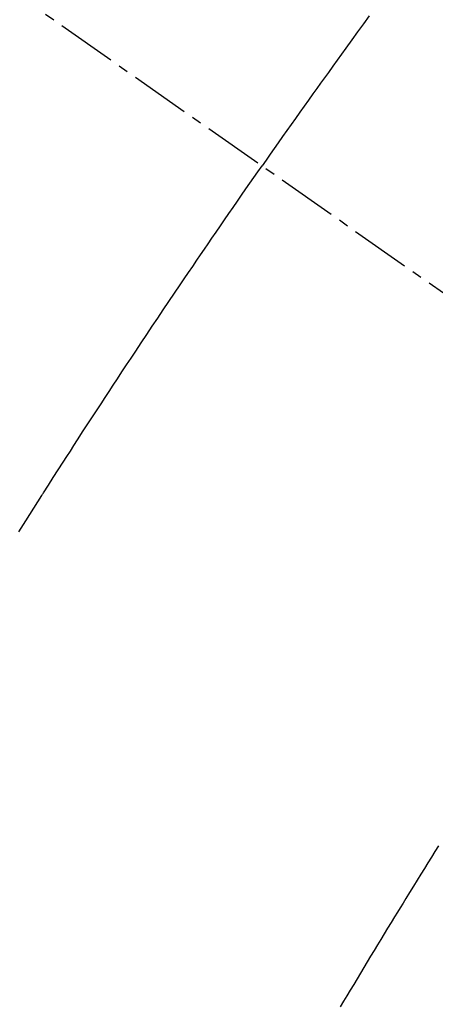
# Model space of a CAD drawing. Units: inches. Extents: x 0 to 26473, y -25 to 8845.
# Drawn here: x 15977 to 15982, y 6781 to 6793 of the extents above; entities that cross this region are included whole.
import ezdxf

# ---------------------------------------------------------------- set-up
doc = ezdxf.new("R2010")
doc.units = ezdxf.units.IN
doc.header["$MEASUREMENT"] = 0
doc.linetypes.add('CENTER2', pattern=[1.125, 0.75, -0.125, 0.125, -0.125])
doc.linetypes.add('HIDDEN', pattern=[0.375, 0.25, -0.125])
doc.layers.get('DEFPOINTS').update_dxf_attribs({"color": 146})
for name, color, linetype in [('150-機器', 8, 'Continuous'), ('160-文字', 254, 'Continuous'), ('166-寸法B', 11, 'Continuous')]:
    doc.layers.add(name, color=color, linetype=linetype)
doc.styles.add('KH001', font='txt')
doc.dimstyles.new('KH1xx030', dxfattribs={"dimscale": 30, "dimtxt": 2, "dimasz": 0.6, "dimexe": 0.3, "dimexo": 1.2, "dimgap": 0.5, "dimtad": 3, "dimdec": 1, "dimdsep": 46, "dimlunit": 6, "dimtxsty": 'KH001', "dimblk": 'DOT', "dimcen": 1, "dimdle": 1, "dimclrd": 256, "dimclre": 256, "dimclrt": 256, "dimadec": 0, "dimazin": 0, "dimtfac": 1, "dimtdec": 1, "dimtix": 1, "dimtmove": 2, "dimatfit": 3, "dimldrblk": 'CLOSEDBLANK', "dimfxl": 1, "dimtolj": 1, "dimtzin": 0, "dimlwd": -1, "dimlwe": -1, "dimarcsym": 0})

# ---------------------------------------------------------------- blocks, each defined once
blk = doc.blocks.new('_ClosedBlank')
at = {"color": 0, "linetype": 'ByBlock', "lineweight": -2}
for p, q in [((-1, 0.16667), (0, 0)), ((-1, 0.16667), (-1, -0.16667)), ((0, 0), (-1, -0.16667))]:
    blk.add_line(p, q, dxfattribs=at)
blk = doc.blocks.new('_Dot')
at = {"color": 0, "linetype": 'ByBlock', "lineweight": -2}
blk.add_line((-0.5, 0), (-1, 0), dxfattribs=at)
at = {"color": 0, "linetype": 'ByBlock', "const_width": 0.5}
blk.add_lwpolyline([(-0.25, 0, 1), (0.25, 0, 1)], format="xyb", close=True, dxfattribs=at)
blk = doc.blocks.new('F402_H')
at = {"layer": '150-機器', "color": 13, "linetype": 'CENTER2'}
blk.add_line((0, 0), (-244.018, -170.863), dxfattribs=at)
at = {"layer": '150-機器', "color": 13, "linetype": 'HIDDEN'}
for points in [[(-213.97, -146.999), (-213.897, -147.1), (-213.823, -147.201), (-213.749, -147.302), (-213.676, -147.404), (-213.621, -147.48), (-213.566, -147.556), (-213.511, -147.632), (-213.457, -147.708), (-213.408, -147.776), (-213.359, -147.843), (-213.311, -147.911), (-213.262, -147.978), (-213.208, -148.055), (-213.153, -148.132), (-213.099, -148.208), (-213.044, -148.285), (-212.99, -148.361), (-212.936, -148.438), (-212.882, -148.514), (-212.828, -148.591), (-212.777, -148.663), (-212.726, -148.736), (-212.675, -148.809), (-212.624, -148.881)], [(-209.57, -153.474), (-209.658, -153.334), (-209.708, -153.255), (-209.759, -153.176), (-209.809, -153.097), (-209.859, -153.018), (-209.864, -153.01), (-209.87, -153.001), (-209.875, -152.992), (-209.881, -152.984), (-209.942, -152.887), (-210.004, -152.791), (-210.066, -152.695), (-210.128, -152.599), (-210.173, -152.529), (-210.218, -152.459), (-210.263, -152.39), (-210.308, -152.32), (-210.381, -152.206), (-210.455, -152.093), (-210.529, -151.98), (-210.603, -151.867), (-210.654, -151.788), (-210.706, -151.71), (-210.757, -151.631), (-210.808, -151.553), (-210.866, -151.466), (-210.923, -151.379), (-210.98, -151.292), (-211.038, -151.206), (-211.107, -151.102), (-211.177, -150.998), (-211.246, -150.894), (-211.316, -150.79), (-211.385, -150.686), (-211.455, -150.582), (-211.525, -150.478), (-211.595, -150.375), (-211.648, -150.297), (-211.701, -150.22), (-211.754, -150.142), (-211.806, -150.065), (-211.853, -149.996), (-211.9, -149.927), (-211.947, -149.858), (-211.994, -149.79), (-212.047, -149.712), (-212.101, -149.635), (-212.154, -149.557), (-212.207, -149.48), (-212.261, -149.403), (-212.314, -149.326), (-212.367, -149.248), (-212.421, -149.171), (-212.472, -149.099), (-212.522, -149.026), (-212.573, -148.954), (-212.624, -148.881)], [(-214.837, -157.414), (-214.793, -157.484), (-214.749, -157.554), (-214.706, -157.625), (-214.662, -157.695), (-214.618, -157.766), (-214.571, -157.842), (-214.523, -157.919), (-214.476, -157.996), (-214.429, -158.073), (-214.393, -158.13), (-214.358, -158.188), (-214.322, -158.245), (-214.287, -158.303), (-214.244, -158.374), (-214.2, -158.444), (-214.157, -158.515), (-214.115, -158.586), (-214.072, -158.656), (-214.029, -158.727), (-213.986, -158.797), (-213.944, -158.868), (-213.901, -158.938), (-213.859, -159.009), (-213.816, -159.08), (-213.774, -159.15), (-213.731, -159.221), (-213.689, -159.292), (-213.647, -159.363), (-213.605, -159.434)]]:
    blk.add_lwpolyline(points, dxfattribs=at)
blk = doc.blocks.new('*D870')
at = {"layer": '166-寸法B'}
for p, q in [((16193.162, 7009.942), (16193.162, 7170.949)), ((15885.44, 7009.942), (16202.162, 7009.942)), ((16193.162, 6752.942), (16193.162, 6991.942)), ((15915.44, 6734.942), (16202.162, 6734.942))]:
    blk.add_line(p, q, dxfattribs=at)
at = {"layer": 'DEFPOINTS', "color": 0}
for p in [(15849.44, 7009.942), (16193.162, 7009.942), (15879.44, 6734.942)]:
    blk.add_point(p, dxfattribs=at)
at = {"layer": '166-寸法B', "linetype": 'ByBlock', "xscale": 18, "yscale": 18, "zscale": 18}
for p, rotation in [((16193.162, 7009.942), 90), ((16193.162, 6734.942), 270)]:
    blk.add_blockref('_Dot', p, dxfattribs=dict(at, rotation=rotation))
at = {"layer": '166-寸法B', "insert": (16148.162, 7101.584), "char_height": 60, "attachment_point": 5, "rotation": 90, "style": 'KH001'}
blk.add_mtext('\\A1;275', dxfattribs=at)

msp = doc.modelspace()

# ---------------------------------------------------------------- block references
at = {"layer": '150-機器', "xscale": -1}
msp.add_blockref('F402_H', (15766.999, 6940.134), dxfattribs=at)

# ---------------------------------------------------------------- dimensions: what is measured, and where the dimension line sits
at = {"layer": '166-寸法B'}
dim = msp.add_linear_dim(base=(16193.162, 7009.942), p1=(15879.44, 6734.942), p2=(15849.44, 7009.942), angle=90, dimstyle='KH1xx030', override={"dimtmove": 1}, dxfattribs=at)
dim.commit()
dim.dimension.update_dxf_attribs({"geometry": '*D870', "text_midpoint": (16198.318, 7101.584), "dimtype": 160})

# ---------------------------------------------------------------- leaders
at = {"layer": '160-文字', "annotation_type": 0, "has_hookline": 1, "hookline_direction": 1, "text_width": 1266.091}
msp.add_leader([(15986.992, 6939.942), (15716.967, 5570.252), (15716.367, 5570.252)], dimstyle='KH1xx030', override={"dimgap": 0.5, "dimtad": 1}, dxfattribs=at)

doc.saveas('drawing.dxf')
